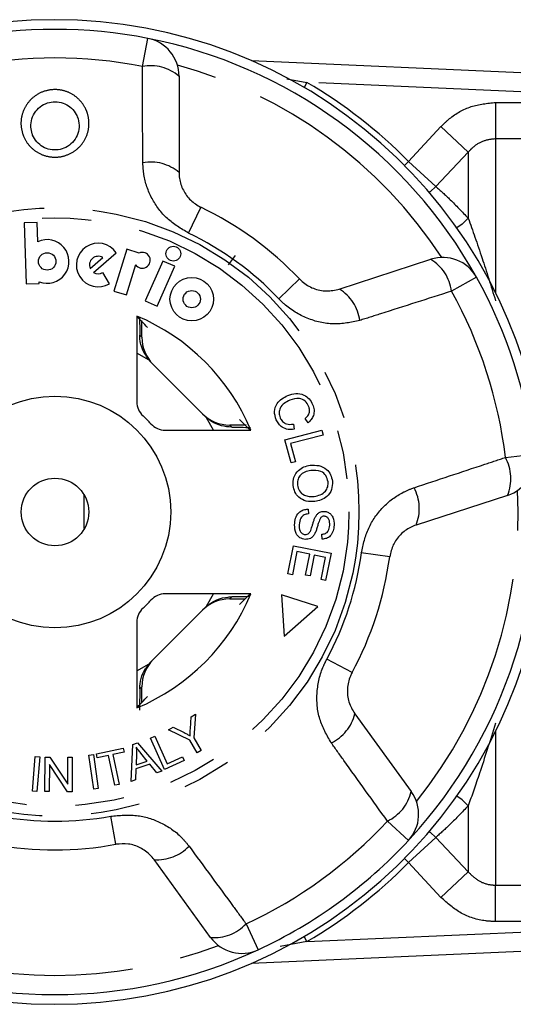
# Model space of a CAD drawing. Extents: x 114 to 292, y 17 to 275.
# Drawn here: x 209 to 221, y 106 to 132 of the extents above; entities that cross this region are included whole.
import ezdxf

# ---------------------------------------------------------------- set-up
doc = ezdxf.new("R2010")
doc.units = 0
doc.linetypes.add('PHANTOM', pattern=[12.7, 6.35, -1.27, 1.27, -1.27, 1.27, -1.27])
doc.layers.get('0').update_dxf_attribs({"linetype": 'CONTINUOUS'})

msp = doc.modelspace()

# ---------------------------------------------------------------- linework, layer by layer
at = {"color": 8, "linetype": 'PHANTOM'}
for p, q in [((211.778, 130.687), (211.92, 131.414)), ((215.521, 130.368), (216.043, 130.274)), ((216.043, 130.274), (215.967, 130.144)), ((222.693, 129.983), (216.043, 130.274)), ((220.93, 129.754), (220.93, 128.812)), ((220.93, 129.754), (222.477, 129.754)), ((218.676, 128.229), (219.516, 129.131)), ((219.516, 129.131), (220.223, 128.469)), ((220.93, 128.812), (220.93, 124.825)), ((222.477, 128.812), (220.93, 128.812)), ((220.223, 128.469), (219.383, 127.575)), ((220.223, 128.469), (220.223, 126.754)), ((218.676, 128.229), (218.57, 128.123)), ((218.676, 128.229), (219.383, 127.575)), ((212.975, 126.37), (213.296, 127.038)), ((220.436, 125.227), (219.788, 124.867)), ((215.313, 124.672), (215.849, 125.183)), ((211.711, 123.729), (211.765, 123.675)), ((211.952, 123.078), (211.634, 123.258)), ((213.624, 121.268), (213.444, 121.586)), ((214.041, 121.399), (214.095, 121.345)), ((221.187, 120.56), (221.923, 120.649)), ((218.187, 117.989), (217.452, 118.087)), ((213.444, 116.709), (213.624, 117.028)), ((214.095, 116.951), (214.041, 116.896)), ((217.211, 114.987), (216.559, 115.34)), ((211.634, 115.038), (211.952, 115.218)), ((211.765, 114.621), (211.711, 114.567)), ((220.93, 113.471), (220.93, 109.484)), ((220.223, 111.542), (220.223, 109.827)), ((211.092, 110.541), (210.958, 111.27)), ((218.671, 110.639), (218.128, 111.143)), ((218.676, 110.067), (219.383, 110.721)), ((219.383, 110.721), (220.223, 109.827)), ((218.676, 110.067), (218.57, 110.173)), ((219.516, 109.165), (218.676, 110.067)), ((219.516, 109.165), (220.223, 109.827)), ((220.93, 109.484), (222.477, 109.484)), ((220.93, 108.541), (220.93, 109.484)), ((214.465, 108.482), (214.777, 107.81)), ((222.477, 108.541), (220.93, 108.541)), ((216.043, 108.022), (215.967, 108.151)), ((216.043, 108.022), (222.693, 108.312)), ((216.043, 108.022), (215.345, 107.895))]:
    msp.add_line(p, q, dxfattribs=at)
at = {"color": 7, "linetype": 'CONTINUOUS'}
for p, q in [((214.606, 130.837), (223.679, 130.441)), ((212.728, 130.433), (212.728, 127.94)), ((209.051, 126.646), (208.712, 126.634)), ((208.712, 126.634), (208.767, 125.053)), ((209.068, 126.147), (209.051, 126.646)), ((210.426, 125.454), (210.751, 125.737)), ((210.515, 125.352), (211.101, 125.861)), ((211.372, 125.952), (211.042, 124.871)), ((211.694, 125.853), (211.372, 125.952)), ((214.008, 125.546), (214.188, 125.794)), ((211.366, 124.772), (211.606, 125.556)), ((212.31, 125.648), (211.85, 124.616)), ((212.16, 124.478), (212.62, 125.511)), ((212.62, 125.511), (212.31, 125.648)), ((216.882, 124.922), (219.253, 125.692)), ((210.924, 125.06), (210.75, 125.351)), ((208.767, 125.053), (209.106, 125.064)), ((209.106, 125.064), (209.104, 125.112)), ((211.042, 124.871), (211.366, 124.772)), ((211.85, 124.616), (212.16, 124.478)), ((211.634, 124.223), (211.634, 122.003)), ((211.765, 123.675), (211.765, 123.752)), ((212.006, 123.02), (213.385, 121.64)), ((214.118, 121.399), (214.041, 121.399)), ((215.691, 121.422), (215.712, 121.289)), ((216.077, 121.461), (215.999, 121.568)), ((212.368, 121.268), (214.589, 121.268)), ((215.473, 121.015), (216.427, 121.267)), ((216.461, 121.141), (215.619, 120.919)), ((216.427, 121.267), (216.461, 121.141)), ((215.63, 120.419), (215.473, 121.015)), ((215.619, 120.919), (215.743, 120.448)), ((215.743, 120.448), (215.63, 120.419)), ((221.24, 119.578), (218.869, 118.808)), ((216.077, 119.223), (216.082, 119.099)), ((216.434, 118.445), (216.43, 118.571)), ((215.55, 117.546), (215.695, 118.272)), ((215.784, 118.121), (215.665, 117.523)), ((215.695, 118.272), (216.668, 118.078)), ((216.115, 118.054), (215.784, 118.121)), ((216.668, 118.078), (216.527, 117.375)), ((216.008, 117.516), (216.115, 118.054)), ((216.229, 118.032), (216.122, 117.493)), ((216.527, 117.972), (216.229, 118.032)), ((216.412, 117.397), (216.527, 117.972)), ((215.665, 117.523), (215.55, 117.546)), ((216.122, 117.493), (216.008, 117.516)), ((216.527, 117.375), (216.412, 117.397)), ((214.589, 117.028), (212.368, 117.028)), ((214.041, 116.896), (214.118, 116.896)), ((216.329, 116.701), (215.384, 117.003)), ((215.384, 117.003), (215.452, 115.931)), ((213.385, 116.656), (212.006, 115.276)), ((215.452, 115.931), (216.329, 116.701)), ((211.634, 116.293), (211.634, 114.073)), ((211.765, 114.544), (211.765, 114.621)), ((213.022, 113.535), (213.04, 113.847)), ((213.04, 113.847), (213.158, 113.916)), ((213.158, 113.916), (213.109, 113.295)), ((217.282, 113.924), (218.747, 111.907)), ((212.454, 113.506), (212.577, 113.578)), ((213.007, 113.236), (212.454, 113.506)), ((212.577, 113.578), (212.864, 113.435)), ((211.991, 113.29), (212.098, 113.338)), ((212.355, 112.48), (211.991, 113.29)), ((212.098, 113.338), (212.419, 112.624)), ((213.197, 112.91), (213.007, 113.236)), ((213.109, 113.295), (213.299, 112.969)), ((210.589, 112.885), (211.283, 113.031)), ((211.283, 113.031), (211.305, 112.928)), ((211.484, 112.171), (211.531, 113.129)), ((211.531, 113.129), (211.653, 113.169)), ((211.653, 113.169), (212.28, 112.432)), ((213.299, 112.969), (213.197, 112.91)), ((208.929, 111.922), (209.002, 112.814)), ((209.002, 112.814), (209.12, 112.805)), ((209.12, 112.805), (209.047, 111.913)), ((209.254, 111.906), (209.257, 112.798)), ((209.257, 112.798), (209.378, 112.798)), ((209.378, 112.798), (209.844, 112.096)), ((209.844, 112.096), (209.846, 112.796)), ((209.846, 112.796), (209.959, 112.796)), ((209.959, 112.796), (209.956, 111.904)), ((210.395, 112.852), (210.511, 112.869)), ((210.517, 111.969), (210.395, 112.852)), ((210.511, 112.869), (210.634, 111.985)), ((210.611, 112.781), (210.589, 112.885)), ((210.9, 112.842), (210.611, 112.781)), ((211.062, 112.07), (210.9, 112.842)), ((211.305, 112.928), (211.016, 112.867)), ((211.016, 112.867), (211.178, 112.094)), ((211.626, 112.881), (211.615, 112.601)), ((211.903, 112.696), (211.737, 112.902)), ((212.419, 112.624), (212.818, 112.803)), ((212.818, 112.803), (212.861, 112.708)), ((209.369, 112.607), (209.367, 111.906)), ((209.835, 111.904), (209.369, 112.607)), ((211.612, 112.498), (211.604, 112.21)), ((211.968, 112.615), (211.612, 112.498)), ((211.615, 112.601), (211.903, 112.696)), ((212.152, 112.39), (211.968, 112.615)), ((212.861, 112.708), (212.355, 112.48)), ((211.604, 112.21), (211.484, 112.171)), ((212.28, 112.432), (212.152, 112.39)), ((210.634, 111.985), (210.517, 111.969)), ((211.178, 112.094), (211.062, 112.07)), ((209.047, 111.913), (208.929, 111.922)), ((209.367, 111.906), (209.254, 111.906)), ((209.956, 111.904), (209.835, 111.904)), ((213.547, 108.129), (212.081, 110.146)), ((223.679, 107.855), (214.606, 107.459))]:
    msp.add_line(p, q, dxfattribs=at)
at = {"color": 8, "linetype": 'PHANTOM', "flags": 128}
for points in [[(219.383, 127.575), (219.233, 127.442), (219.211, 127.426)], [(220.223, 126.754), (220.064, 126.6), (219.926, 126.506)], [(220.223, 111.542), (220.064, 111.696), (219.926, 111.79)], [(219.211, 110.87), (219.233, 110.854), (219.383, 110.721)]]:
    msp.add_lwpolyline(points, dxfattribs=at)
at = {"color": 8, "linetype": 'PHANTOM'}
for radius in [7.877, 7.618]:
    msp.add_circle((209.514, 119.148), radius, dxfattribs=at)
at = {"color": 7, "linetype": 'CONTINUOUS'}
for centre, radius in [((212.58, 125.838), 0.192), ((209.312, 125.637), 0.226), ((213.059, 124.66), 0.565), ((213.059, 124.66), 0.224), ((209.514, 119.148), 3), ((209.514, 119.148), 0.875)]:
    msp.add_circle(centre, radius, dxfattribs=at)
for centre, radius, start, end in [((209.514, 119.148), 12.75, 4.5759, 170.2125), ((209.514, 119.148), 12.5, 78.8994, 101.1006), ((211.728, 130.433), 1, 0, 78.8994), ((209.514, 119.148), 12.5, 29.1006, 78.8994), ((209.514, 119.148), 8.75, 43.6084, 64.3916), ((209.312, 125.637), 0.565, 248.4218, 115.5782), ((210.633, 125.544), 0.565, 34.1079, 301), ((210.633, 125.544), 0.226, 58.4576, 203.5424), ((211.779, 125.666), 0.205, 212.3811, 114.4232), ((219.562, 124.741), 1, 29.1006, 108), ((210.633, 125.544), 0.226, 238.4576, 301), ((209.514, 119.148), 12.5, 6.8994, 29.1006), ((209.514, 119.148), 5.5, 22.6759, 67.3241), ((212.134, 122.003), 0.5, 180, 227.451), ((209.514, 119.148), 3.375, 42.549, 47.451), ((212.368, 121.768), 0.5, 222.549, 270), ((209.514, 119.148), 12.5, 317.4388, 6.8994), ((220.93, 120.529), 1, 288, 6.8994), ((209.514, 119.148), 12.75, 189.7875, 355.4241), ((209.514, 119.148), 8.75, 331.6084, 352.3916), ((209.514, 119.148), 5.5, 292.6759, 337.3241), ((209.514, 119.148), 3.375, 312.549, 317.451), ((212.368, 116.528), 0.5, 90, 137.451), ((212.134, 116.293), 0.5, 132.549, 180), ((217.938, 111.32), 1, 317.1006, 36), ((209.514, 119.148), 8.75, 259.6084, 280.3916), ((209.514, 119.148), 12.5, 294.8994, 317.1006), ((214.356, 108.717), 1, 216, 294.8994), ((209.514, 119.148), 12.5, 245.1006, 294.8994)]:
    msp.add_arc(centre, radius, start, end, dxfattribs=at)
at = {"color": 8, "linetype": 'PHANTOM'}
for centre, radius, start, end in [((209.514, 119.148), 11.759, 78.8994, 101.1006), ((211.989, 129.574), 1.132, 49.2913, 100.7785), ((209.514, 119.148), 12, 33.3254, 74.6746), ((209.514, 119.148), 12.9, 44.7429, 59.5945), ((211.997, 127.088), 1.123, 49.4117, 100.5918), ((209.514, 119.148), 8.009, 43.6084, 64.3916), ((218.665, 124.724), 1.132, 7.2215, 58.7087), ((216.297, 123.963), 1.123, 7.4082, 58.5883), ((209.514, 119.148), 11.759, 6.8994, 29.1006), ((220.195, 120.015), 1.132, 337.2913, 28.7785), ((217.832, 119.239), 1.123, 337.4117, 28.5918), ((209.514, 119.148), 12, 321.3254, 2.6746), ((209.514, 119.148), 8.009, 331.6084, 352.3916), ((216.19, 114.184), 1.123, 295.4082, 346.5883), ((217.645, 112.168), 1.132, 295.2215, 346.7087), ((209.514, 119.148), 8.009, 259.6084, 280.3916), ((209.514, 119.148), 11.759, 294.8994, 317.1006), ((212.171, 111.265), 1.123, 265.4117, 316.5918), ((209.514, 119.148), 12.9, 300.4055, 315.2571), ((213.639, 109.257), 1.132, 265.2913, 316.7785), ((209.514, 119.148), 12, 249.3254, 290.6746)]:
    msp.add_arc(centre, radius, start, end, dxfattribs=at)
at = {"color": 7, "linetype": 'CONTINUOUS'}
for centre, major_axis, ratio, start_param, end_param in [((205.151, 119.148), (8.726, 0), 0.866047, 0.685022, 0.733322), ((212.765, 123.674), (-0.707, 0.707), 0.999695, 0.785246, 1.570796), ((212.713, 123.727), (-0.707, 0.707), 0.999695, 1.491515, 1.570796), ((214.04, 122.4), (0.707, -0.707), 0.999695, 4.712389, 5.497939), ((214.093, 122.347), (0.707, -0.707), 0.999695, 4.712389, 4.79167), ((209.514, 114.785), (0, 8.726), 0.866047, 5.549863, 5.598164), ((214.04, 115.896), (0.707, 0.707), 0.999695, 0.785246, 1.570796), ((209.514, 123.511), (0, 8.726), 0.866047, 3.826614, 3.874915), ((214.093, 115.949), (0.707, 0.707), 0.999695, 1.491515, 1.570796), ((212.765, 114.621), (-0.707, -0.707), 0.999695, 4.712389, 5.497939), ((212.713, 114.569), (-0.707, -0.707), 0.999695, 4.712389, 4.79167), ((205.151, 119.148), (8.726, 0), 0.866047, 5.549863, 5.598164)]:
    msp.add_ellipse(centre, major_axis=major_axis, ratio=ratio, start_param=start_param, end_param=end_param, dxfattribs=at)
at = {"color": 8, "linetype": 'PHANTOM'}
for points, knots in [([(211.791, 128.191), (211.787, 128.836), (211.782, 129.668), (211.779, 130.5), (211.778, 130.687)], [0, 0, 0, 0, 0.775381, 1, 1, 1, 1]), ([(208.684, 128.92), (208.662, 129.002), (208.615, 129.183), (208.656, 129.475), (208.796, 129.75), (209.023, 129.96), (209.303, 130.079), (209.6, 130.099), (209.884, 130.024), (210.127, 129.862), (210.282, 129.661), (210.38, 129.424), (210.411, 129.161), (210.34, 128.86), (210.169, 128.601), (209.921, 128.417), (209.631, 128.329), (209.336, 128.34), (209.064, 128.442), (208.839, 128.625), (208.728, 128.802), (208.689, 128.906), (208.684, 128.92)], [0, 0, 0, 0, 0.046934, 0.103148, 0.159341, 0.214432, 0.267926, 0.320026, 0.371426, 0.423003, 0.475547, 0.507585, 0.56376, 0.619921, 0.676219, 0.731459, 0.784757, 0.836253, 0.887061, 0.938579, 0.991784, 1, 1, 1, 1]), ([(219.516, 129.131), (219.588, 129.201), (219.812, 129.42), (220.287, 129.689), (220.716, 129.733), (220.93, 129.754)], [0, 0, 0, 0, 0.189789, 0.594741, 1, 1, 1, 1]), ([(220.93, 128.812), (220.822, 128.8), (220.604, 128.775), (220.368, 128.625), (220.259, 128.508), (220.223, 128.469)], [0, 0, 0, 0, 0.396039, 0.802961, 1, 1, 1, 1]), ([(212.975, 126.37), (212.782, 126.485), (212.398, 126.714), (211.998, 127.256), (211.814, 127.771), (211.797, 128.089), (211.791, 128.191)], [0, 0, 0, 0, 0.288696, 0.574271, 0.863721, 1, 1, 1, 1]), ([(219.383, 127.575), (219.501, 127.471), (219.738, 127.263), (220.061, 126.924), (220.223, 126.754)], [0, 0, 0, 0, 0.49717, 1, 1, 1, 1]), ([(220.223, 126.754), (220.338, 126.434), (220.547, 125.85), (220.811, 125.003), (220.93, 124.62)], [0, 0, 0, 0, 0.547483, 1, 1, 1, 1]), ([(219.788, 124.867), (219.174, 124.67), (218.382, 124.417), (217.589, 124.165), (217.411, 124.108)], [0, 0, 0, 0, 0.77538, 1, 1, 1, 1]), ([(217.411, 124.108), (217.186, 124.061), (216.734, 123.967), (216.041, 124.132), (215.573, 124.413), (215.36, 124.624), (215.313, 124.672)], [0, 0, 0, 0, 0.303776, 0.611412, 0.912925, 1, 1, 1, 1]), ([(218.818, 119.777), (219.43, 119.98), (220.22, 120.242), (221.01, 120.502), (221.187, 120.56)], [0, 0, 0, 0, 0.775381, 1, 1, 1, 1]), ([(217.452, 118.087), (217.502, 118.307), (217.601, 118.743), (217.993, 119.291), (218.425, 119.625), (218.723, 119.74), (218.818, 119.777)], [0, 0, 0, 0, 0.288696, 0.574271, 0.863721, 1, 1, 1, 1]), ([(216.672, 113.17), (216.558, 113.369), (216.328, 113.77), (216.271, 114.481), (216.394, 115.012), (216.529, 115.28), (216.559, 115.34)], [0, 0, 0, 0, 0.303776, 0.611412, 0.912925, 1, 1, 1, 1]), ([(220.93, 113.676), (220.786, 113.219), (220.521, 112.379), (220.317, 111.804), (220.223, 111.542)], [0, 0, 0, 0, 0.543095, 1, 1, 1, 1]), ([(218.128, 111.143), (217.751, 111.667), (217.265, 112.342), (216.781, 113.018), (216.672, 113.17)], [0, 0, 0, 0, 0.77538, 1, 1, 1, 1]), ([(220.223, 111.542), (220.063, 111.373), (219.74, 111.034), (219.503, 110.826), (219.383, 110.721)], [0, 0, 0, 0, 0.49727, 1, 1, 1, 1]), ([(210.958, 111.27), (211.182, 111.291), (211.627, 111.332), (212.27, 111.128), (212.722, 110.82), (212.923, 110.572), (212.987, 110.493)], [0, 0, 0, 0, 0.288696, 0.574271, 0.863721, 1, 1, 1, 1]), ([(212.987, 110.493), (213.369, 109.974), (213.862, 109.303), (214.354, 108.633), (214.465, 108.482)], [0, 0, 0, 0, 0.775381, 1, 1, 1, 1]), ([(220.223, 109.827), (220.305, 109.746), (220.467, 109.588), (220.732, 109.493), (220.887, 109.486), (220.93, 109.484)], [0, 0, 0, 0, 0.428029, 0.840449, 1, 1, 1, 1]), ([(220.93, 108.541), (220.844, 108.545), (220.537, 108.558), (220.016, 108.723), (219.683, 109.018), (219.516, 109.165)], [0, 0, 0, 0, 0.163788, 0.582187, 1, 1, 1, 1])]:
    msp.add_open_spline(points, degree=3, knots=knots, dxfattribs=at)
at = {"color": 7, "linetype": 'CONTINUOUS'}
for points, knots in [([(208.925, 128.939), (208.928, 128.929), (208.956, 128.856), (208.999, 128.787), (209.089, 128.685), (209.194, 128.598), (209.387, 128.525), (209.597, 128.517), (209.804, 128.58), (209.979, 128.712), (210.1, 128.897), (210.15, 129.111), (210.129, 129.299), (210.059, 129.468), (209.95, 129.611), (209.777, 129.727), (209.575, 129.781), (209.363, 129.767), (209.165, 129.681), (209.004, 129.531), (208.905, 129.335), (208.876, 129.127), (208.909, 128.998), (208.925, 128.939)], [0, 0, 0, 0, 0.008344, 0.061833, 0.06212, 0.113557, 0.163664, 0.21414, 0.2666, 0.321649, 0.378504, 0.435651, 0.492777, 0.525172, 0.577863, 0.629011, 0.679561, 0.730691, 0.783459, 0.838383, 0.895067, 0.952226, 1, 1, 1, 1]), ([(212.728, 127.94), (212.73, 127.889), (212.737, 127.733), (212.822, 127.482), (213.012, 127.21), (213.202, 127.095), (213.296, 127.038)], [0, 0, 0, 0, 0.14425, 0.443471, 0.725512, 1, 1, 1, 1]), ([(215.849, 125.183), (215.873, 125.16), (215.977, 125.057), (216.212, 124.92), (216.554, 124.849), (216.772, 124.897), (216.882, 124.922)], [0, 0, 0, 0, 0.082328, 0.371653, 0.681065, 1, 1, 1, 1]), ([(211.704, 124.186), (211.704, 124.17), (211.707, 124.107), (211.709, 123.94), (211.71, 123.787), (211.711, 123.729)], [0, 0, 0, 0, 0.1682464, 0.6856237, 1, 1, 1, 1]), ([(211.765, 123.752), (211.765, 123.811), (211.766, 123.938), (211.767, 124.046), (211.767, 124.104)], [0, 0, 0, 0, 0.462354, 1, 1, 1, 1]), ([(211.952, 123.078), (211.892, 123.163), (211.772, 123.332), (211.717, 123.572), (211.712, 123.698), (211.711, 123.729)], [0, 0, 0, 0, 0.429817, 0.861541, 1, 1, 1, 1]), ([(215.249, 121.537), (215.225, 121.608), (215.177, 121.749), (215.254, 121.954), (215.391, 122.087), (215.494, 122.139), (215.546, 122.165)], [0, 0, 0, 0, 0.280001, 0.558103, 0.778913, 1, 1, 1, 1]), ([(215.546, 122.165), (215.614, 122.189), (215.751, 122.235), (215.958, 122.198), (216.109, 122.083), (216.163, 121.982), (216.19, 121.932)], [0, 0, 0, 0, 0.280471, 0.559477, 0.779574, 1, 1, 1, 1]), ([(215.598, 122.042), (215.549, 122.018), (215.452, 121.971), (215.342, 121.857), (215.311, 121.714), (215.336, 121.632), (215.348, 121.59)], [0, 0, 0, 0, 0.281119, 0.560372, 0.779894, 1, 1, 1, 1]), ([(216.086, 121.891), (216.059, 121.939), (216.007, 122.035), (215.815, 122.113), (215.681, 122.069), (215.598, 122.042)], [0, 0, 0, 0, 0.280411, 0.559608, 1, 1, 1, 1]), ([(215.999, 121.568), (216.023, 121.591), (216.073, 121.638), (216.112, 121.727), (216.112, 121.816), (216.095, 121.866), (216.086, 121.891)], [0, 0, 0, 0, 0.280483, 0.55956, 0.77956, 1, 1, 1, 1]), ([(216.19, 121.932), (216.205, 121.886), (216.237, 121.793), (216.219, 121.654), (216.162, 121.54), (216.105, 121.488), (216.077, 121.461)], [0, 0, 0, 0, 0.280111, 0.559452, 0.779567, 1, 1, 1, 1]), ([(214.095, 121.345), (214.005, 121.352), (213.827, 121.367), (213.6, 121.465), (213.485, 121.555), (213.444, 121.586)], [0, 0, 0, 0, 0.393024, 0.784547, 1, 1, 1, 1]), ([(214.469, 121.402), (214.443, 121.401), (214.371, 121.4), (214.245, 121.4), (214.152, 121.399), (214.118, 121.399)], [0, 0, 0, 0, 0.25642, 0.728992, 1, 1, 1, 1]), ([(215.712, 121.289), (215.659, 121.285), (215.552, 121.276), (215.409, 121.331), (215.306, 121.424), (215.268, 121.499), (215.249, 121.537)], [0, 0, 0, 0, 0.280225, 0.559557, 0.779627, 1, 1, 1, 1]), ([(215.348, 121.59), (215.366, 121.556), (215.404, 121.487), (215.527, 121.408), (215.629, 121.417), (215.691, 121.422)], [0, 0, 0, 0, 0.280859, 0.561164, 1, 1, 1, 1]), ([(214.095, 121.345), (214.109, 121.345), (214.244, 121.344), (214.445, 121.341), (214.544, 121.338), (214.581, 121.337)], [0, 0, 0, 0, 0.067412, 0.650058, 1, 1, 1, 1]), ([(216.129, 120.357), (216.203, 120.36), (216.353, 120.367), (216.546, 120.272), (216.668, 120.118), (216.69, 120.002), (216.702, 119.945)], [0, 0, 0, 0, 0.280573, 0.559581, 0.779586, 1, 1, 1, 1]), ([(215.685, 119.833), (215.686, 119.906), (215.686, 120.05), (215.804, 120.224), (215.962, 120.324), (216.073, 120.346), (216.129, 120.357)], [0, 0, 0, 0, 0.279596, 0.558774, 0.779298, 1, 1, 1, 1]), ([(216.141, 120.223), (216.088, 120.214), (215.982, 120.195), (215.861, 120.099), (215.794, 119.973), (215.796, 119.888), (215.796, 119.846)], [0, 0, 0, 0, 0.280598, 0.559798, 0.779801, 1, 1, 1, 1]), ([(216.59, 119.931), (216.576, 119.987), (216.549, 120.097), (216.382, 120.237), (216.232, 120.228), (216.141, 120.223)], [0, 0, 0, 0, 0.280207, 0.559769, 1, 1, 1, 1]), ([(216.23, 119.553), (216.284, 119.563), (216.392, 119.582), (216.521, 119.673), (216.591, 119.801), (216.59, 119.888), (216.59, 119.931)], [0, 0, 0, 0, 0.280768, 0.560044, 0.77993, 1, 1, 1, 1]), ([(216.702, 119.945), (216.701, 119.871), (216.7, 119.723), (216.578, 119.547), (216.414, 119.45), (216.3, 119.429), (216.244, 119.419)], [0, 0, 0, 0, 0.2795778, 0.5585645, 0.7790982, 1, 1, 1, 1]), ([(216.244, 119.419), (216.17, 119.418), (216.024, 119.414), (215.835, 119.51), (215.721, 119.664), (215.697, 119.777), (215.685, 119.833)], [0, 0, 0, 0, 0.280342, 0.559523, 0.779643, 1, 1, 1, 1]), ([(215.796, 119.846), (215.809, 119.792), (215.835, 119.683), (215.962, 119.581), (216.1, 119.545), (216.186, 119.551), (216.23, 119.553)], [0, 0, 0, 0, 0.2792, 0.558292, 0.778857, 1, 1, 1, 1]), ([(210.262, 119.584), (210.263, 119.46), (210.263, 119.248), (210.265, 118.939), (210.265, 118.786), (210.265, 118.718)], [0, 0, 0, 0, 0.439117, 0.751367, 1, 1, 1, 1]), ([(215.721, 118.817), (215.727, 118.874), (215.737, 118.987), (215.817, 119.13), (215.943, 119.213), (216.033, 119.22), (216.077, 119.223)], [0, 0, 0, 0, 0.281037, 0.560148, 0.779951, 1, 1, 1, 1]), ([(216.082, 119.099), (216.043, 119.094), (215.965, 119.084), (215.863, 118.978), (215.848, 118.878), (215.839, 118.818)], [0, 0, 0, 0, 0.280972, 0.56012, 1, 1, 1, 1]), ([(216.269, 119.035), (216.283, 119.056), (216.312, 119.098), (216.386, 119.156), (216.452, 119.162), (216.492, 119.165)], [0, 0, 0, 0, 0.281262, 0.561915, 1, 1, 1, 1]), ([(216.492, 119.165), (216.523, 119.16), (216.584, 119.15), (216.662, 119.096), (216.74, 118.983), (216.744, 118.877), (216.748, 118.803)], [0, 0, 0, 0, 0.187033, 0.374096, 0.561139, 1, 1, 1, 1]), ([(216.141, 118.673), (216.156, 118.714), (216.179, 118.782), (216.207, 118.878), (216.232, 118.959), (216.257, 119.01), (216.269, 119.035)], [0, 0, 0, 0, 0.339977, 0.560074, 0.780138, 1, 1, 1, 1]), ([(216.405, 119.004), (216.382, 118.96), (216.344, 118.887), (216.315, 118.776), (216.288, 118.683), (216.263, 118.623), (216.25, 118.594)], [0, 0, 0, 0, 0.338603, 0.559124, 0.779642, 1, 1, 1, 1]), ([(216.495, 119.038), (216.476, 119.037), (216.442, 119.036), (216.416, 119.014), (216.405, 119.004)], [0, 0, 0, 0, 0.5593837, 1, 1, 1, 1]), ([(216.632, 118.803), (216.632, 118.855), (216.633, 118.934), (216.577, 119.007), (216.533, 119.033), (216.507, 119.037), (216.495, 119.038)], [0, 0, 0, 0, 0.499304, 0.748913, 0.874472, 1, 1, 1, 1]), ([(216, 118.437), (215.952, 118.447), (215.854, 118.468), (215.734, 118.612), (215.726, 118.739), (215.721, 118.817)], [0, 0, 0, 0, 0.279839, 0.55996, 1, 1, 1, 1]), ([(215.839, 118.818), (215.841, 118.761), (215.844, 118.676), (215.905, 118.596), (215.954, 118.569), (215.982, 118.565), (215.995, 118.563)], [0, 0, 0, 0, 0.499181, 0.748655, 0.874377, 1, 1, 1, 1]), ([(215.995, 118.563), (216.014, 118.564), (216.051, 118.566), (216.107, 118.605), (216.128, 118.647), (216.141, 118.673)], [0, 0, 0, 0, 0.279943, 0.559839, 1, 1, 1, 1]), ([(216.25, 118.594), (216.236, 118.568), (216.206, 118.518), (216.123, 118.448), (216.047, 118.441), (216, 118.437)], [0, 0, 0, 0, 0.281429, 0.562064, 1, 1, 1, 1]), ([(216.43, 118.571), (216.463, 118.576), (216.527, 118.584), (216.617, 118.668), (216.626, 118.752), (216.632, 118.803)], [0, 0, 0, 0, 0.280971, 0.560185, 1, 1, 1, 1]), ([(216.748, 118.803), (216.742, 118.754), (216.731, 118.655), (216.662, 118.529), (216.551, 118.456), (216.473, 118.449), (216.434, 118.445)], [0, 0, 0, 0, 0.280832, 0.560218, 0.779906, 1, 1, 1, 1]), ([(218.869, 118.808), (218.821, 118.79), (218.675, 118.735), (218.462, 118.577), (218.262, 118.312), (218.212, 118.096), (218.187, 117.989)], [0, 0, 0, 0, 0.14425, 0.443471, 0.725512, 1, 1, 1, 1]), ([(213.444, 116.709), (213.528, 116.769), (213.698, 116.89), (213.938, 116.945), (214.064, 116.95), (214.095, 116.951)], [0, 0, 0, 0, 0.429817, 0.861541, 1, 1, 1, 1]), ([(214.552, 116.958), (214.536, 116.957), (214.473, 116.955), (214.306, 116.953), (214.153, 116.951), (214.095, 116.951)], [0, 0, 0, 0, 0.168246, 0.685624, 1, 1, 1, 1]), ([(214.118, 116.896), (214.177, 116.896), (214.292, 116.896), (214.39, 116.895), (214.439, 116.895)], [0, 0, 0, 0, 0.510721, 1, 1, 1, 1]), ([(211.711, 114.567), (211.718, 114.656), (211.733, 114.835), (211.831, 115.062), (211.921, 115.177), (211.952, 115.218)], [0, 0, 0, 0, 0.393024, 0.784547, 1, 1, 1, 1]), ([(217.211, 114.987), (217.197, 114.958), (217.131, 114.827), (217.074, 114.561), (217.111, 114.214), (217.224, 114.022), (217.282, 113.924)], [0, 0, 0, 0, 0.082328, 0.371653, 0.681065, 1, 1, 1, 1]), ([(211.711, 114.567), (211.711, 114.553), (211.71, 114.417), (211.707, 114.188), (211.703, 114.074), (211.701, 114.019)], [0, 0, 0, 0, 0.05754, 0.554862, 1, 1, 1, 1]), ([(211.767, 114.223), (211.767, 114.239), (211.766, 114.302), (211.765, 114.416), (211.765, 114.51), (211.765, 114.544)], [0, 0, 0, 0, 0.174641, 0.699186, 1, 1, 1, 1]), ([(213.017, 113.35), (213.018, 113.384), (213.018, 113.446), (213.021, 113.508), (213.022, 113.535)], [0, 0, 0, 0, 0.559998, 1, 1, 1, 1]), ([(212.864, 113.435), (212.893, 113.419), (212.945, 113.393), (212.995, 113.363), (213.017, 113.35)], [0, 0, 0, 0, 0.559983, 1, 1, 1, 1]), ([(211.619, 113.058), (211.622, 113.025), (211.628, 112.966), (211.627, 112.907), (211.626, 112.881)], [0, 0, 0, 0, 0.559976, 1, 1, 1, 1]), ([(211.737, 112.902), (211.714, 112.931), (211.673, 112.982), (211.635, 113.035), (211.619, 113.058)], [0, 0, 0, 0, 0.56001, 1, 1, 1, 1]), ([(212.081, 110.146), (212.05, 110.185), (211.952, 110.307), (211.736, 110.461), (211.423, 110.569), (211.201, 110.551), (211.092, 110.541)], [0, 0, 0, 0, 0.14425, 0.443471, 0.725512, 1, 1, 1, 1])]:
    msp.add_open_spline(points, degree=3, knots=knots, dxfattribs=at)

doc.saveas('drawing.dxf')
